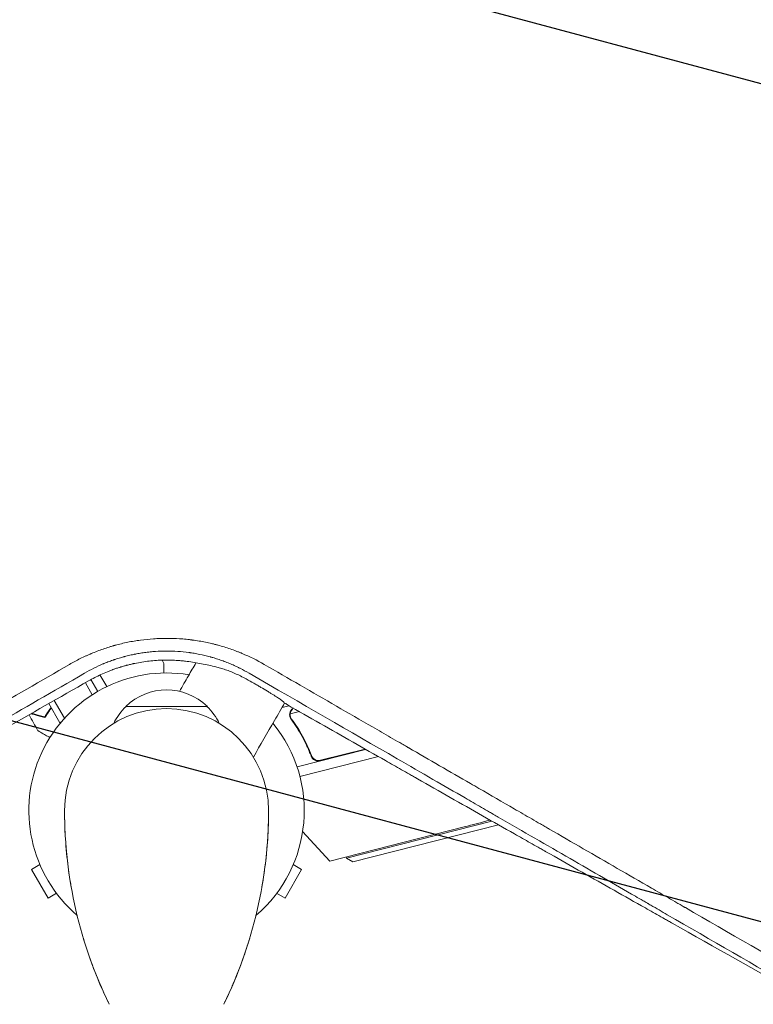
# Model space of a CAD drawing. Units: millimetres. Extents: x -7635 to 7392, y -6314 to 3920.
# Drawn here: x -1681 to -1393, y -3942 to -3556 of the extents above; entities that cross this region are included whole.
import ezdxf

# ---------------------------------------------------------------- set-up
doc = ezdxf.new("R2010")
doc.units = ezdxf.units.MM
doc.header["$LTSCALE"] = 20
doc.linetypes.add('HIDDEN', pattern=[9.525, 6.35, -3.175])
for name, color, linetype in [('2d', 230, 'Continuous'), ('AS-Free_Space', 31, 'HIDDEN'), ('AS-Free_Space_Hatch', 31, 'HIDDEN')]:
    doc.layers.add(name, color=color, linetype=linetype)

msp = doc.modelspace()

# ---------------------------------------------------------------- hatches: boundary and pattern name
at = {"layer": 'AS-Free_Space_Hatch'}
h = msp.add_hatch(dxfattribs=at)
h.set_pattern_fill('ANSI31', color=256, scale=100, angle=-60)
h.set_pattern_definition([(345, (-2084.77, -3066.23), (82.175, 306.681), [])])
h.paths.add_polyline_path([(-1946.84, -4582.87), (-1410.47, -4273.19, 1), (-2410.47, -2541.14), (-2927.6, -2839.71, 0.074335), (-3973.03, -2745.66, 0.106889), (-4785.39, -2979.89), (-6092.45, -3683.26, 1), (-5144.7, -5444.45), (-4108.93, -4887.07, -0.191226), (-3375.95, -4801.81, 0.051621), (-3070.95, -4850.7, 0.145869)])

# ---------------------------------------------------------------- linework, layer by layer
at = {"layer": '2d', "lineweight": 0}
for p, q in [((-1653.66, -3804.94, 2509.48), (-1653.66, -3804.94, 2509.48)), ((-1653.47, -3804.86, 2509.48), (-1653.47, -3804.86, 2509.48)), ((-1624.74, -3807.03, 2509.48), (-1624, -3808.31, 2509.48)), ((-1650, -3819.27, 2509.48), (-1652.67, -3814.65, 2509.48)), ((-1649.1, -3812.83, 2509.48), (-1646.46, -3817.4, 2509.48)), ((-1654.84, -3815.88, 2509.48), (-1652.14, -3820.57, 2509.48)), ((-1669.18, -3824.05, 2509.48), (-1664.85, -3831.55, 2509.48)), ((-1667.01, -3822.81, 2509.48), (-1663, -3829.76, 2509.48)), ((-1607, -3825.18, 2509.48), (-1639, -3825.18, 2509.48)), ((-1574.98, -3824.9, 2509.48), (-1577.71, -3825.6, 2509.48)), ((-1574.62, -3829.17, 2509.48), (-1574.62, -3829.17, 2509.48)), ((-1570.91, -3827.22, 2509.48), (-1574.5, -3828.14, 2509.48)), ((-1664.26, -3831.2, 2509.48), (-1664.85, -3831.55, 2509.48)), ((-1664.85, -3831.55, 2509.48), (-1664.26, -3831.2, 2509.48)), ((-1664.85, -3831.55, 2509.48), (-1664.85, -3831.55, 2509.48)), ((-1544.91, -3842.01, 2509.48), (-1571.8, -3848.86, 2509.48)), ((-1562.61, -3846.31, 2509.48), (-1545.16, -3841.87, 2509.48)), ((-1570.67, -3852.7, 2509.48), (-1539.9, -3844.86, 2509.48)), ((-1570.67, -3852.7, 2509.48), (-1539.89, -3844.86, 2509.48)), ((-1566.5, -3843.59, 2509.48), (-1566.13, -3845.05, 2509.48)), ((-1506.32, -3872.43, 2509.48), (-1559, -3885.85, 2509.48)), ((-1552.41, -3884.68, 2509.48), (-1495.37, -3870.14, 2509.48)), ((-1492.86, -3871.57, 2509.48), (-1549.98, -3886.13, 2509.48)), ((-1569.62, -3874.18, 2509.48), (-1559, -3885.85, 2509.48)), ((-1552.41, -3884.68, 2509.48), (-1552.53, -3884.2, 2509.48)), ((-1672.68, -3887.21, 2509.48), (-1675.96, -3889.11, 2509.48)), ((-1573.32, -3887.21, 2509.48), (-1570.04, -3889.11, 2509.48)), ((-1549.98, -3886.13, 2509.48), (-1552.41, -3884.68, 2509.48)), ((-1675.96, -3889.11, 2509.48), (-1669.46, -3900.37, 2509.48)), ((-1576.54, -3900.37, 2509.48), (-1570.04, -3889.11, 2509.48)), ((-1666.18, -3898.47, 2509.48), (-1669.46, -3900.37, 2509.48)), ((-1579.82, -3898.47, 2509.48), (-1576.54, -3900.37, 2509.48))]:
    msp.add_line(p, q, dxfattribs=at)
for centre, radius, start, end in [((-1623, -3866.04, 2509.48), 54, 80.6, 229.5072), ((-1623, -3841.71, 2509.48), 23, 45.9208, 134.0792), ((-1623, -3866.04, 2509.48), 40, 0, 180), ((-1623, -3841.85, 2509.48), 23, 133.5613, 154.1079), ((-1623, -3841.85, 2509.48), 23, 25.8921, 46.4387), ((-1623, -3866.04, 2509.48), 54, 310.4928, 39.3987), ((-1489.67, -3866.04, 2509.48), 173.33, 180, 205.9892), ((-1756.33, -3866.04, 2509.48), 173.33, 334.0108, 0), ((-1674.64, -3211.53, 2509.48), 682, 284.28911, 285.17815)]:
    msp.add_arc(centre, radius, start, end, dxfattribs=at)
for points, knots in [([(-1661.08, -3808.7, 2509.48), (-1659.68, -3807.9, 2509.48), (-1658.27, -3807.14, 2509.48), (-1656.12, -3806.07, 2509.48), (-1655.03, -3805.55, 2509.48), (-1653.76, -3804.98, 2509.48), (-1653.11, -3804.7, 2509.48), (-1652.79, -3804.56, 2509.48), (-1652.65, -3804.5, 2509.48), (-1652.56, -3804.47, 2509.48), (-1652.52, -3804.45, 2509.48), (-1650.96, -3803.79, 2509.48), (-1649.43, -3803.21, 2509.48), (-1647.11, -3802.4, 2509.48), (-1645.93, -3802.02, 2509.48), (-1644.56, -3801.6, 2509.48), (-1643.86, -3801.4, 2509.48), (-1643.51, -3801.31, 2509.48), (-1643.37, -3801.26, 2509.48), (-1643.27, -3801.24, 2509.48), (-1643.22, -3801.22, 2509.48), (-1641.53, -3800.76, 2509.48), (-1639.88, -3800.36, 2509.48), (-1637.39, -3799.85, 2509.48), (-1636.55, -3799.69, 2509.48), (-1634.88, -3799.41, 2509.48), (-1634.04, -3799.28, 2509.48), (-1631.51, -3798.94, 2509.48), (-1629.81, -3798.76, 2509.48), (-1627.27, -3798.59, 2509.48), (-1625.99, -3798.52, 2509.48), (-1624.5, -3798.48, 2509.48), (-1623.87, -3798.47, 2509.48), (-1623.44, -3798.47, 2509.48), (-1623.23, -3798.47, 2509.48), (-1621.29, -3798.46, 2509.48), (-1619.57, -3798.52, 2509.48), (-1617, -3798.69, 2509.48), (-1615.72, -3798.79, 2509.48), (-1614.22, -3798.96, 2509.48), (-1613.48, -3799.05, 2509.48), (-1613.16, -3799.09, 2509.48), (-1612.94, -3799.12, 2509.48), (-1612.84, -3799.13, 2509.48), (-1611.05, -3799.37, 2509.48), (-1609.38, -3799.65, 2509.48), (-1606.9, -3800.15, 2509.48), (-1605.66, -3800.42, 2509.48), (-1604.23, -3800.78, 2509.48), (-1603.51, -3800.96, 2509.48), (-1603.2, -3801.04, 2509.48), (-1603, -3801.1, 2509.48), (-1602.9, -3801.13, 2509.48), (-1601.19, -3801.59, 2509.48), (-1599.6, -3802.08, 2509.48), (-1597.24, -3802.89, 2509.48), (-1596.07, -3803.32, 2509.48), (-1594.71, -3803.85, 2509.48), (-1594.04, -3804.12, 2509.48), (-1593.7, -3804.26, 2509.48), (-1593.56, -3804.32, 2509.48), (-1593.46, -3804.36, 2509.48), (-1593.41, -3804.38, 2509.48), (-1590.38, -3805.65, 2509.48), (-1587.48, -3807.09, 2509.48), (-1584.68, -3808.7, 2509.48)], [0, 0, 0, 0, 0.0625, 0.0625, 0.09375, 0.109375, 0.117188, 0.121094, 0.123047, 0.123047, 0.125, 0.125, 0.1875, 0.1875, 0.21875, 0.234375, 0.242188, 0.246094, 0.248047, 0.248047, 0.25, 0.25, 0.3125, 0.3125, 0.34375, 0.34375, 0.375, 0.375, 0.4375, 0.4375, 0.46875, 0.484375, 0.492187, 0.492187, 0.5, 0.5, 0.5625, 0.5625, 0.59375, 0.609375, 0.617187, 0.621094, 0.621094, 0.625, 0.625, 0.6875, 0.6875, 0.71875, 0.734375, 0.742187, 0.746094, 0.746094, 0.75, 0.75, 0.8125, 0.8125, 0.84375, 0.859375, 0.867187, 0.871094, 0.873047, 0.873047, 0.875, 0.875, 1, 1, 1, 1]), ([(-1590.56, -3812.17, 2509.48), (-1591.77, -3811.47, 2509.48), (-1592.97, -3810.82, 2509.48), (-1594.31, -3810.15, 2509.48), (-1594.46, -3810.08, 2509.48), (-1594.75, -3809.93, 2509.48), (-1594.91, -3809.86, 2509.48), (-1595.37, -3809.64, 2509.48), (-1596.29, -3809.2, 2509.48), (-1597.24, -3808.78, 2509.48), (-1598.21, -3808.38, 2509.48), (-1598.53, -3808.24, 2509.48), (-1599.19, -3807.98, 2509.48), (-1599.52, -3807.84, 2509.48), (-1600.52, -3807.46, 2509.48), (-1601.18, -3807.22, 2509.48), (-1602.52, -3806.76, 2509.48), (-1603.19, -3806.54, 2509.48), (-1604.2, -3806.22, 2509.48), (-1604.53, -3806.12, 2509.48), (-1605.04, -3805.98, 2509.48), (-1605.29, -3805.9, 2509.48), (-1605.58, -3805.82, 2509.48), (-1605.71, -3805.79, 2509.48), (-1605.79, -3805.76, 2509.48), (-1605.83, -3805.75, 2509.48), (-1607.25, -3805.36, 2509.48), (-1608.64, -3805.03, 2509.48), (-1610.75, -3804.6, 2509.48), (-1611.8, -3804.4, 2509.48), (-1613.04, -3804.2, 2509.48), (-1613.66, -3804.11, 2509.48), (-1613.93, -3804.07, 2509.48), (-1614.11, -3804.05, 2509.48), (-1614.19, -3804.04, 2509.48), (-1615.73, -3803.83, 2509.48), (-1617.18, -3803.68, 2509.48), (-1620.09, -3803.49, 2509.48), (-1621.55, -3803.44, 2509.48), (-1624.43, -3803.45, 2509.48), (-1625.87, -3803.5, 2509.48), (-1628.03, -3803.65, 2509.48), (-1628.75, -3803.71, 2509.48), (-1630.18, -3803.86, 2509.48), (-1630.9, -3803.94, 2509.48), (-1632.33, -3804.14, 2509.48), (-1633.41, -3804.31, 2509.48), (-1634.65, -3804.53, 2509.48), (-1635.27, -3804.65, 2509.48), (-1635.58, -3804.71, 2509.48), (-1635.71, -3804.74, 2509.48), (-1635.8, -3804.76, 2509.48), (-1635.85, -3804.77, 2509.48), (-1636.56, -3804.92, 2509.48), (-1637.24, -3805.07, 2509.48), (-1638.29, -3805.32, 2509.48), (-1638.64, -3805.41, 2509.48), (-1639.17, -3805.55, 2509.48), (-1639.43, -3805.62, 2509.48), (-1639.7, -3805.69, 2509.48), (-1639.88, -3805.74, 2509.48), (-1639.97, -3805.76, 2509.48), (-1640.76, -3805.98, 2509.48), (-1641.45, -3806.19, 2509.48), (-1642.46, -3806.5, 2509.48), (-1642.95, -3806.66, 2509.48), (-1643.52, -3806.85, 2509.48), (-1643.76, -3806.93, 2509.48), (-1643.91, -3806.99, 2509.48), (-1643.99, -3807.01, 2509.48), (-1644.72, -3807.27, 2509.48), (-1645.68, -3807.62, 2509.48), (-1646.8, -3808.06, 2509.48), (-1647.37, -3808.29, 2509.48), (-1647.65, -3808.41, 2509.48), (-1647.79, -3808.47, 2509.48), (-1647.85, -3808.49, 2509.48), (-1647.89, -3808.51, 2509.48), (-1647.91, -3808.52, 2509.48), (-1650.28, -3809.53, 2509.48), (-1652.72, -3810.73, 2509.48), (-1655.2, -3812.17, 2509.48)], [0, 0, 0, 0, 0.0625, 0.0625, 0.070313, 0.070313, 0.078125, 0.078125, 0.09375, 0.125, 0.125, 0.140625, 0.140625, 0.15625, 0.15625, 0.1875, 0.1875, 0.21875, 0.21875, 0.234375, 0.234375, 0.242188, 0.246094, 0.248047, 0.248047, 0.25, 0.25, 0.3125, 0.3125, 0.34375, 0.359375, 0.367188, 0.371094, 0.371094, 0.375, 0.375, 0.4375, 0.4375, 0.5, 0.5, 0.5625, 0.5625, 0.59375, 0.59375, 0.625, 0.625, 0.65625, 0.671875, 0.679687, 0.683594, 0.685547, 0.685547, 0.6875, 0.6875, 0.71875, 0.71875, 0.734375, 0.734375, 0.742187, 0.746094, 0.746094, 0.75, 0.75, 0.78125, 0.78125, 0.796875, 0.804687, 0.808594, 0.808594, 0.8125, 0.8125, 0.84375, 0.859375, 0.867187, 0.871094, 0.873047, 0.874023, 0.874023, 0.875, 0.875, 1, 1, 1, 1]), ([(-1653.57, -3815.15, 2509.48), (-1651.99, -3814.26, 2509.48), (-1650.38, -3813.42, 2509.48), (-1647.88, -3812.27, 2509.48), (-1646.61, -3811.72, 2509.48), (-1645.1, -3811.12, 2509.48), (-1644.33, -3810.84, 2509.48), (-1644, -3810.72, 2509.48), (-1643.78, -3810.64, 2509.48), (-1643.67, -3810.6, 2509.48), (-1643.13, -3810.41, 2509.48), (-1642.47, -3810.18, 2509.48), (-1641.69, -3809.93, 2509.48), (-1641.3, -3809.81, 2509.48), (-1641.14, -3809.76, 2509.48), (-1641.03, -3809.72, 2509.48), (-1640.97, -3809.71, 2509.48), (-1640.45, -3809.55, 2509.48), (-1639.99, -3809.41, 2509.48), (-1639.32, -3809.22, 2509.48), (-1639.09, -3809.16, 2509.48), (-1638.75, -3809.07, 2509.48), (-1638.59, -3809.03, 2509.48), (-1638.39, -3808.98, 2509.48), (-1638.31, -3808.96, 2509.48), (-1638.26, -3808.94, 2509.48), (-1638.23, -3808.94, 2509.48), (-1637.73, -3808.81, 2509.48), (-1637.27, -3808.7, 2509.48), (-1636.57, -3808.53, 2509.48), (-1636.23, -3808.46, 2509.48), (-1635.83, -3808.37, 2509.48), (-1635.66, -3808.33, 2509.48), (-1635.54, -3808.31, 2509.48), (-1635.49, -3808.3, 2509.48), (-1634.5, -3808.09, 2509.48), (-1633.57, -3807.92, 2509.48), (-1630.76, -3807.48, 2509.48), (-1628.89, -3807.26, 2509.48), (-1626.06, -3807.07, 2509.48), (-1625.12, -3807.03, 2509.48), (-1623.7, -3807, 2509.48), (-1623.23, -3807, 2509.48), (-1622.52, -3807, 2509.48), (-1622.28, -3807, 2509.48), (-1621.81, -3807.01, 2509.48), (-1621.58, -3807.01, 2509.48), (-1620.38, -3807.04, 2509.48), (-1619.43, -3807.09, 2509.48), (-1618, -3807.19, 2509.48), (-1617.29, -3807.25, 2509.48), (-1616.58, -3807.32, 2509.48), (-1616.1, -3807.37, 2509.48), (-1615.86, -3807.4, 2509.48), (-1613.75, -3807.65, 2509.48), (-1611.89, -3807.96, 2509.48), (-1610.04, -3808.35, 2509.48)], [0, 0, 0, 0, 0.125, 0.125, 0.1875, 0.21875, 0.234375, 0.242188, 0.242188, 0.25, 0.25, 0.28125, 0.296875, 0.304688, 0.308594, 0.308594, 0.3125, 0.3125, 0.34375, 0.34375, 0.359375, 0.359375, 0.367188, 0.371094, 0.373047, 0.373047, 0.375, 0.375, 0.40625, 0.40625, 0.421875, 0.429688, 0.433594, 0.433594, 0.4375, 0.4375, 0.5, 0.5, 0.625, 0.625, 0.6875, 0.6875, 0.71875, 0.71875, 0.734375, 0.734375, 0.75, 0.75, 0.8125, 0.8125, 0.84375, 0.859375, 0.859375, 0.875, 0.875, 1, 1, 1, 1]), ([(-1793.27, -3885.05, 2509.48), (-1782.42, -3878.78, 2509.48), (-1771.58, -3872.52, 2509.48), (-1755.33, -3863.13, 2509.48), (-1749.91, -3860.01, 2509.48), (-1741.8, -3855.32, 2509.48), (-1737.74, -3852.98, 2509.48), (-1733.01, -3850.25, 2509.48), (-1730.65, -3848.88, 2509.48), (-1729.46, -3848.2, 2509.48), (-1728.87, -3847.86, 2509.48), (-1728.58, -3847.69, 2509.48), (-1728.45, -3847.61, 2509.48), (-1728.37, -3847.56, 2509.48), (-1728.33, -3847.54, 2509.48), (-1705.82, -3834.54, 2509.48), (-1683.42, -3821.6, 2509.48), (-1661.08, -3808.7, 2509.48)], [0, 0, 0, 0, 0.25, 0.25, 0.375, 0.375, 0.4375, 0.46875, 0.484375, 0.492187, 0.496094, 0.498047, 0.499023, 0.499023, 0.5, 0.5, 1, 1, 1, 1]), ([(-1624, -3812.05, 2509.48), (-1624, -3811.91, 2509.48), (-1624, -3811.78, 2509.48), (-1624, -3811.29, 2509.48), (-1624, -3810.95, 2509.48), (-1624, -3810.48, 2509.48), (-1624, -3810.26, 2509.48), (-1624, -3810.06, 2509.48), (-1624, -3809.93, 2509.48), (-1624, -3809.87, 2509.48), (-1624, -3808.81, 2509.48), (-1624, -3808.31, 2509.48), (-1624, -3808.31, 2509.48)], [0.1035429, 0.1035429, 0.1035429, 0.1035429, 0.125, 0.125, 0.1875, 0.1875, 0.21875, 0.234375, 0.234375, 0.25, 0.25, 0.5, 0.5, 0.5, 0.5]), ([(-1617.94, -3819.27, 2509.48), (-1616.76, -3817.24, 2509.48), (-1615.59, -3815.21, 2509.48), (-1613.43, -3811.47, 2509.48), (-1612.45, -3809.77, 2509.48), (-1611.47, -3808.06, 2509.48)], [32.034065, 32.034065, 32.034065, 32.034065, 40.001436, 40.001436, 46.653561, 46.653561, 46.653561, 46.653561]), ([(-1607.12, -3808.88, 2509.48), (-1606.22, -3809.04, 2509.48), (-1605.22, -3809.24, 2509.48), (-1603.54, -3809.66, 2509.48), (-1602.95, -3809.82, 2509.48), (-1602.02, -3810.09, 2509.48), (-1601.7, -3810.18, 2509.48), (-1601.06, -3810.38, 2509.48), (-1600.73, -3810.49, 2509.48), (-1599.74, -3810.82, 2509.48), (-1599.06, -3811.06, 2509.48), (-1597.65, -3811.6, 2509.48), (-1596.92, -3811.9, 2509.48), (-1595.46, -3812.54, 2509.48), (-1594.73, -3812.88, 2509.48), (-1593.25, -3813.6, 2509.48), (-1592.51, -3813.99, 2509.48), (-1591.78, -3814.39, 2509.48)], [0.0112499, 0.0112499, 0.0112499, 0.0112499, 0.01615159, 0.01615159, 0.01860244, 0.01860244, 0.01982786, 0.01982786, 0.02105328, 0.02105328, 0.02350412, 0.02350412, 0.02595497, 0.02595497, 0.02840581, 0.02840581, 0.03085666, 0.03085666, 0.03085666, 0.03085666]), ([(-1584.68, -3808.7, 2509.48), (-1575.26, -3814.15, 2509.48), (-1565.82, -3819.59, 2509.48), (-1551.66, -3827.78, 2509.48), (-1546.93, -3830.51, 2509.48), (-1539.84, -3834.6, 2509.48), (-1536.29, -3836.65, 2509.48), (-1532.15, -3839.04, 2509.48), (-1530.08, -3840.24, 2509.48), (-1529.04, -3840.84, 2509.48), (-1528.53, -3841.13, 2509.48), (-1528.27, -3841.28, 2509.48), (-1528.16, -3841.35, 2509.48), (-1528.08, -3841.39, 2509.48), (-1528.04, -3841.41, 2509.48), (-1519.96, -3846.08, 2509.48), (-1511.9, -3850.74, 2509.48), (-1503.84, -3855.39, 2509.48)], [0, 0, 0, 0, 0.125, 0.125, 0.1875, 0.1875, 0.21875, 0.234375, 0.2421875, 0.2460937, 0.2480469, 0.2490234, 0.2495117, 0.2495117, 0.25, 0.25, 0.3597396, 0.3597396, 0.3597396, 0.3597396]), ([(-1655.2, -3812.17, 2509.48), (-1667.58, -3819.32, 2509.48), (-1679.33, -3826.11, 2509.48), (-1696.01, -3835.74, 2509.48), (-1701.41, -3838.86, 2509.48), (-1709.29, -3843.41, 2509.48), (-1711.88, -3844.9, 2509.48), (-1715.7, -3847.11, 2509.48), (-1717.6, -3848.21, 2509.48), (-1719.79, -3849.47, 2509.48), (-1720.88, -3850.1, 2509.48), (-1721.42, -3850.41, 2509.48), (-1721.69, -3850.57, 2509.48), (-1721.83, -3850.65, 2509.48), (-1721.88, -3850.68, 2509.48), (-1721.92, -3850.7, 2509.48), (-1721.94, -3850.71, 2509.48), (-1742.84, -3862.78, 2509.48), (-1764.41, -3875.24, 2509.48), (-1786.52, -3888.01, 2509.48)], [0, 0, 0, 0, 0.25, 0.25, 0.375, 0.375, 0.4375, 0.4375, 0.46875, 0.484375, 0.492187, 0.496094, 0.498047, 0.499023, 0.499512, 0.499512, 0.5, 0.5, 1, 1, 1, 1]), ([(-1591.78, -3814.39, 2509.48), (-1590.75, -3814.96, 2509.48), (-1589.75, -3815.52, 2509.48), (-1588.29, -3816.35, 2509.48), (-1587.82, -3816.62, 2509.48), (-1586.87, -3817.16, 2509.48), (-1586.41, -3817.43, 2509.48), (-1585.07, -3818.21, 2509.48), (-1584.23, -3818.71, 2509.48), (-1583.05, -3819.42, 2509.48), (-1582.67, -3819.65, 2509.48), (-1581.95, -3820.1, 2509.48), (-1581.6, -3820.31, 2509.48), (-1580.62, -3820.92, 2509.48), (-1580.04, -3821.3, 2509.48), (-1579.26, -3821.81, 2509.48), (-1579.02, -3821.97, 2509.48), (-1578.58, -3822.28, 2509.48), (-1578.38, -3822.42, 2509.48), (-1577.82, -3822.82, 2509.48), (-1577.52, -3823.05, 2509.48), (-1577.06, -3823.44, 2509.48), (-1576.9, -3823.59, 2509.48), (-1576.81, -3823.71, 2509.48)], [0, 0, 0, 0, 0.00347558, 0.00347558, 0.00521337, 0.00521337, 0.00695116, 0.00695116, 0.01042674, 0.01042674, 0.01216453, 0.01216453, 0.01390233, 0.01390233, 0.01737791, 0.01737791, 0.0191157, 0.0191157, 0.02085349, 0.02085349, 0.02432907, 0.02432907, 0.02780465, 0.02780465, 0.02780465, 0.02780465]), ([(-1518.5, -3853.79, 2509.48), (-1523.12, -3851.12, 2509.48), (-1527.81, -3848.41, 2509.48), (-1550.85, -3835.11, 2509.48), (-1570.17, -3823.95, 2509.48), (-1590.56, -3812.17, 2509.48)], [0.6848758, 0.6848758, 0.6848758, 0.6848758, 0.75, 0.75, 1, 1, 1, 1]), ([(-1785.43, -3890.05, 2509.48), (-1774.97, -3884.13, 2509.48), (-1764.3, -3878.08, 2509.48), (-1747.97, -3868.82, 2509.48), (-1742.48, -3865.7, 2509.48), (-1734.16, -3860.98, 2509.48), (-1729.98, -3858.61, 2509.48), (-1725.06, -3855.82, 2509.48), (-1722.6, -3854.42, 2509.48), (-1721.36, -3853.72, 2509.48), (-1720.75, -3853.36, 2509.48), (-1720.44, -3853.19, 2509.48), (-1720.28, -3853.1, 2509.48), (-1720.22, -3853.06, 2509.48), (-1720.17, -3853.04, 2509.48), (-1720.15, -3853.02, 2509.48), (-1698.63, -3840.8, 2509.48), (-1676.44, -3828.18, 2509.48), (-1653.57, -3815.15, 2509.48)], [0, 0, 0, 0, 0.25, 0.25, 0.375, 0.375, 0.4375, 0.46875, 0.484375, 0.492187, 0.496094, 0.498047, 0.499023, 0.499512, 0.499512, 0.5, 0.5, 1, 1, 1, 1]), ([(-1668.27, -3825.63, 2509.48), (-1668.62, -3826.08, 2509.48), (-1668.95, -3826.53, 2509.48), (-1669.83, -3827.78, 2509.48), (-1670.34, -3828.54, 2509.48), (-1670.8, -3829.26, 2509.48)], [0.009727687, 0.009727687, 0.009727687, 0.009727687, 0.011945424, 0.011945424, 0.015927232, 0.015927232, 0.015927232, 0.015927232]), ([(-1668.16, -3825.82, 2509.48), (-1668.19, -3825.86, 2509.48), (-1668.22, -3825.9, 2509.48), (-1668.57, -3826.35, 2509.48), (-1668.87, -3826.77, 2509.48), (-1669.73, -3827.98, 2509.48), (-1670.25, -3828.76, 2509.48), (-1670.71, -3829.49, 2509.48)], [0.009907741, 0.009907741, 0.009907741, 0.009907741, 0.010107348, 0.010107348, 0.012128818, 0.012128818, 0.016171757, 0.016171757, 0.016171757, 0.016171757]), ([(-1576.68, -3823.81, 2509.48), (-1578, -3826.1, 2509.48), (-1579.32, -3828.39, 2509.48), (-1583.42, -3835.48, 2509.48), (-1586.19, -3840.28, 2509.48), (-1588.95, -3845.06, 2509.48)], [137.089593, 137.089593, 137.089593, 137.089593, 146.027527, 146.027527, 164.829274, 164.829274, 164.829274, 164.829274]), ([(-1575.75, -3824.47, 2509.48), (-1567.01, -3829.44, 2509.48), (-1558.38, -3834.35, 2509.48), (-1545.59, -3841.62, 2509.48), (-1541.36, -3844.03, 2509.48), (-1535.05, -3847.62, 2509.48), (-1531.9, -3849.4, 2509.48), (-1528.25, -3851.48, 2509.48), (-1526.43, -3852.51, 2509.48), (-1525.52, -3853.03, 2509.48), (-1525.06, -3853.29, 2509.48), (-1524.83, -3853.42, 2509.48), (-1524.74, -3853.47, 2509.48), (-1524.67, -3853.51, 2509.48), (-1524.64, -3853.53, 2509.48), (-1515.96, -3858.46, 2509.48), (-1507.44, -3863.3, 2509.48), (-1494.84, -3870.45, 2509.48), (-1490.67, -3872.81, 2509.48), (-1484.46, -3876.33, 2509.48), (-1481.37, -3878.08, 2509.48), (-1477.78, -3880.11, 2509.48), (-1476, -3881.13, 2509.48), (-1475.1, -3881.63, 2509.48), (-1474.66, -3881.89, 2509.48), (-1474.43, -3882.01, 2509.48), (-1474.34, -3882.07, 2509.48), (-1474.28, -3882.1, 2509.48), (-1474.24, -3882.12, 2509.48), (-1465.7, -3886.97, 2509.48), (-1457.31, -3891.72, 2509.48), (-1444.92, -3898.73, 2509.48), (-1440.82, -3901.05, 2509.48), (-1434.71, -3904.5, 2509.48), (-1431.68, -3906.22, 2509.48), (-1428.15, -3908.21, 2509.48), (-1426.39, -3909.2, 2509.48), (-1425.52, -3909.7, 2509.48), (-1425.08, -3909.95, 2509.48), (-1424.86, -3910.07, 2509.48), (-1424.77, -3910.12, 2509.48), (-1424.7, -3910.16, 2509.48), (-1424.67, -3910.18, 2509.48), (-1407.84, -3919.69, 2509.48), (-1391.62, -3928.84, 2509.48), (-1375.97, -3937.66, 2509.48)], [0, 0, 0, 0, 0.125, 0.125, 0.1875, 0.1875, 0.21875, 0.234375, 0.242187, 0.246094, 0.248047, 0.249023, 0.249512, 0.249512, 0.25, 0.25, 0.375, 0.375, 0.4375, 0.4375, 0.46875, 0.484375, 0.492187, 0.496094, 0.498047, 0.499023, 0.499512, 0.499512, 0.5, 0.5, 0.625, 0.625, 0.6875, 0.6875, 0.71875, 0.734375, 0.742187, 0.746094, 0.748047, 0.749023, 0.749512, 0.749512, 0.75, 0.75, 1, 1, 1, 1]), ([(-1574.67, -3827.89, 2509.48), (-1574.64, -3827.74, 2509.48), (-1574.6, -3827.6, 2509.48), (-1574.53, -3827.39, 2509.48), (-1574.49, -3827.29, 2509.48), (-1574.44, -3827.18, 2509.48), (-1574.41, -3827.12, 2509.48), (-1574.4, -3827.09, 2509.48), (-1574.39, -3827.08, 2509.48), (-1574.39, -3827.07, 2509.48), (-1574.39, -3827.06, 2509.48), (-1574.23, -3826.76, 2509.48), (-1574.04, -3826.5, 2509.48), (-1573.81, -3826.28, 2509.48)], [0, 0, 0, 0, 0.25, 0.25, 0.375, 0.4375, 0.46875, 0.484375, 0.492188, 0.492188, 0.5, 0.5, 1, 1, 1, 1]), ([(-1573.6, -3826.22, 2509.48), (-1573.73, -3826.34, 2509.48), (-1573.83, -3826.46, 2509.48), (-1574.01, -3826.71, 2509.48), (-1574.09, -3826.83, 2509.48), (-1574.29, -3827.21, 2509.48), (-1574.38, -3827.46, 2509.48), (-1574.44, -3827.73, 2509.48)], [0, 0, 0, 0, 0.001089402, 0.001089402, 0.002178803, 0.002178803, 0.004357607, 0.004357607, 0.004357607, 0.004357607]), ([(-1670.71, -3829.49, 2509.48), (-1671.46, -3829.29, 2509.48), (-1672.16, -3829.1, 2509.48), (-1673.45, -3828.76, 2509.48), (-1674.04, -3828.6, 2509.48), (-1674.83, -3828.39, 2509.48), (-1675.08, -3828.32, 2509.48), (-1675.54, -3828.2, 2509.48), (-1675.75, -3828.14, 2509.48), (-1676.02, -3828.07, 2509.48), (-1676.1, -3828.04, 2509.48), (-1676.18, -3828.02, 2509.48)], [0, 0, 0, 0, 0.0035063, 0.0035063, 0.0070126, 0.0070126, 0.00876575, 0.00876575, 0.0105189, 0.0105189, 0.01126714, 0.01126714, 0.01126714, 0.01126714]), ([(-1670.8, -3829.26, 2509.48), (-1671.55, -3829.06, 2509.48), (-1672.25, -3828.87, 2509.48), (-1673.54, -3828.52, 2509.48), (-1674.14, -3828.36, 2509.48), (-1674.93, -3828.15, 2509.48), (-1675.18, -3828.09, 2509.48), (-1675.6, -3827.97, 2509.48), (-1675.77, -3827.93, 2509.48), (-1675.93, -3827.88, 2509.48)], [0, 0, 0, 0, 0.00350666, 0.00350666, 0.00701332, 0.00701332, 0.00876665, 0.00876665, 0.01015907, 0.01015907, 0.01015907, 0.01015907]), ([(-1574.69, -3828.81, 2509.48), (-1574.72, -3828.61, 2509.48), (-1574.72, -3828.43, 2509.48), (-1574.7, -3828.12, 2509.48), (-1574.68, -3827.99, 2509.48), (-1574.67, -3827.89, 2509.48)], [0.000526185, 0.000526185, 0.000526185, 0.000526185, 0.001315456, 0.001315456, 0.002104727, 0.002104727, 0.002104727, 0.002104727]), ([(-1574.69, -3828.81, 2509.48), (-1574.72, -3828.61, 2509.48), (-1574.72, -3828.43, 2509.48), (-1574.7, -3828.17, 2509.48), (-1574.69, -3828.07, 2509.48), (-1574.68, -3827.99, 2509.48)], [0.000526185, 0.000526185, 0.000526185, 0.000526185, 0.001315456, 0.001315456, 0.001853172, 0.001853172, 0.001853172, 0.001853172]), ([(-1574.42, -3829.08, 2509.48), (-1574.46, -3828.93, 2509.48), (-1574.49, -3828.77, 2509.48), (-1574.51, -3828.46, 2509.48), (-1574.51, -3828.3, 2509.48), (-1574.5, -3828.14, 2509.48)], [0.001328787, 0.001328787, 0.001328787, 0.001328787, 0.001872455, 0.001872455, 0.002416124, 0.002416124, 0.002416124, 0.002416124]), ([(-1574.13, -3830.2, 2509.48), (-1572.58, -3832.31, 2509.48), (-1571.14, -3834.57, 2509.48), (-1569.16, -3838.19, 2509.48), (-1568.54, -3839.43, 2509.48), (-1567.65, -3841.37, 2509.48), (-1567.36, -3842.02, 2509.48), (-1566.8, -3843.35, 2509.48), (-1566.54, -3844.02, 2509.48), (-1566.28, -3844.7, 2509.48)], [0, 0, 0, 0, 0.00869705, 0.00869705, 0.01304558, 0.01304558, 0.01521984, 0.01521984, 0.01739411, 0.01739411, 0.01739411, 0.01739411]), ([(-1566.15, -3844.47, 2509.48), (-1567.18, -3841.77, 2509.48), (-1568.36, -3839.24, 2509.48), (-1570.96, -3834.48, 2509.48), (-1572.39, -3832.24, 2509.48), (-1573.93, -3830.14, 2509.48)], [0, 0, 0, 0, 0.00859307, 0.00859307, 0.01718614, 0.01718614, 0.01718614, 0.01718614]), ([(-1668.77, -3837.39, 2509.48), (-1669.37, -3837.04, 2509.48), (-1669.94, -3836.71, 2509.48), (-1670.77, -3836.24, 2509.48), (-1671.06, -3836.06, 2509.48), (-1671.61, -3835.75, 2509.48), (-1671.86, -3835.6, 2509.48), (-1672.32, -3835.34, 2509.48), (-1672.52, -3835.22, 2509.48), (-1672.87, -3835.02, 2509.48), (-1673.02, -3834.94, 2509.48), (-1673.24, -3834.8, 2509.48), (-1673.32, -3834.76, 2509.48), (-1673.39, -3834.72, 2509.48), (-1673.4, -3834.72, 2509.48), (-1673.41, -3834.71, 2509.48), (-1673.41, -3834.71, 2509.48), (-1673.43, -3834.7, 2509.48), (-1673.44, -3834.69, 2509.48), (-1673.45, -3834.68, 2509.48), (-1673.46, -3834.68, 2509.48), (-1673.46, -3834.68, 2509.48)], [0.00440846, 0.00440846, 0.00440846, 0.00440846, 0.00758008, 0.00758008, 0.0094751, 0.0094751, 0.01137012, 0.01137012, 0.01326514, 0.01326514, 0.01516016, 0.01516016, 0.01705518, 0.01705518, 0.01800269, 0.01800269, 0.0189502, 0.0189502, 0.02274024, 0.02274024, 0.02935902, 0.02935902, 0.02935902, 0.02935902]), ([(-1562.73, -3846.55, 2509.48), (-1562.91, -3846.6, 2509.48), (-1563.09, -3846.62, 2509.48), (-1563.46, -3846.65, 2509.48), (-1563.64, -3846.64, 2509.48), (-1564.01, -3846.6, 2509.48), (-1564.19, -3846.56, 2509.48), (-1564.53, -3846.46, 2509.48), (-1564.71, -3846.38, 2509.48), (-1565.03, -3846.21, 2509.48), (-1565.18, -3846.12, 2509.48), (-1565.47, -3845.89, 2509.48), (-1565.6, -3845.76, 2509.48), (-1565.84, -3845.49, 2509.48), (-1565.95, -3845.35, 2509.48), (-1566.14, -3845.04, 2509.48), (-1566.22, -3844.87, 2509.48), (-1566.28, -3844.7, 2509.48)], [0, 0, 0, 0, 0.000547172, 0.000547172, 0.001094344, 0.001094344, 0.001641516, 0.001641516, 0.002188688, 0.002188688, 0.00273586, 0.00273586, 0.003283032, 0.003283032, 0.003830204, 0.003830204, 0.004377377, 0.004377377, 0.004377377, 0.004377377]), ([(-1563.62, -3846.39, 2509.48), (-1563.9, -3846.37, 2509.48), (-1564.17, -3846.3, 2509.48), (-1564.57, -3846.15, 2509.48), (-1564.69, -3846.09, 2509.48), (-1564.94, -3845.95, 2509.48), (-1565.05, -3845.88, 2509.48), (-1565.39, -3845.62, 2509.48), (-1565.59, -3845.42, 2509.48), (-1565.92, -3844.98, 2509.48), (-1566.06, -3844.73, 2509.48), (-1566.15, -3844.47, 2509.48)], [0.001013661, 0.001013661, 0.001013661, 0.001013661, 0.001852653, 0.001852653, 0.002272148, 0.002272148, 0.002691644, 0.002691644, 0.003530636, 0.003530636, 0.004369628, 0.004369628, 0.004369628, 0.004369628]), ([(-1563.62, -3846.39, 2509.48), (-1563.9, -3846.37, 2509.48), (-1564.17, -3846.3, 2509.48), (-1564.57, -3846.15, 2509.48), (-1564.69, -3846.09, 2509.48), (-1564.94, -3845.95, 2509.48), (-1565.05, -3845.88, 2509.48), (-1565.35, -3845.65, 2509.48), (-1565.53, -3845.48, 2509.48), (-1565.68, -3845.3, 2509.48)], [0.001013661, 0.001013661, 0.001013661, 0.001013661, 0.001852653, 0.001852653, 0.002272148, 0.002272148, 0.002691644, 0.002691644, 0.003402455, 0.003402455, 0.003402455, 0.003402455]), ([(-1375.34, -3936.47, 2509.48), (-1392.39, -3926.63, 2509.48), (-1409.49, -3916.75, 2509.48), (-1428.75, -3905.62, 2509.48), (-1431.15, -3904.23, 2509.48), (-1433.59, -3902.83, 2509.48), (-1433.9, -3902.65, 2509.48), (-1433.96, -3902.61, 2509.48), (-1433.99, -3902.6, 2509.48), (-1434.09, -3902.54, 2509.48), (-1434.27, -3902.43, 2509.48), (-1434.96, -3902.04, 2509.48), (-1436.59, -3901.1, 2509.48), (-1438.11, -3900.22, 2509.48), (-1443.2, -3897.28, 2509.48), (-1447.37, -3894.87, 2509.48), (-1460.19, -3887.46, 2509.48), (-1469.14, -3882.3, 2509.48), (-1483.19, -3874.18, 2509.48), (-1487.98, -3871.41, 2509.48), (-1493.49, -3868.23, 2509.48), (-1494.18, -3867.84, 2509.48), (-1494.87, -3867.44, 2509.48), (-1494.97, -3867.38, 2509.48), (-1494.98, -3867.37, 2509.48), (-1495.02, -3867.35, 2509.48), (-1495.07, -3867.32, 2509.48), (-1495.25, -3867.22, 2509.48), (-1495.67, -3866.97, 2509.48), (-1497.12, -3866.13, 2509.48), (-1500.56, -3864.15, 2509.48), (-1503.77, -3862.29, 2509.48), (-1510.06, -3858.66, 2509.48), (-1514.25, -3856.24, 2509.48), (-1518.5, -3853.79, 2509.48)], [0, 0, 0, 0, 0.25, 0.25, 0.28125, 0.2851562, 0.2856445, 0.2856445, 0.2861328, 0.2861328, 0.2871094, 0.2890625, 0.296875, 0.3125, 0.3125, 0.375, 0.375, 0.5, 0.5, 0.5625, 0.5625, 0.5703125, 0.5712891, 0.5712891, 0.5715332, 0.5715332, 0.5717773, 0.5722656, 0.5742187, 0.578125, 0.59375, 0.625, 0.625, 0.6848758, 0.6848758, 0.6848758, 0.6848758]), ([(-1503.84, -3855.39, 2509.48), (-1502.71, -3856.04, 2509.48), (-1501.59, -3856.69, 2509.48), (-1495.88, -3859.99, 2509.48), (-1491.28, -3862.65, 2509.48), (-1484.38, -3866.63, 2509.48), (-1480.93, -3868.62, 2509.48), (-1476.91, -3870.95, 2509.48), (-1474.9, -3872.11, 2509.48), (-1473.89, -3872.69, 2509.48), (-1473.39, -3872.98, 2509.48), (-1473.13, -3873.13, 2509.48), (-1473.03, -3873.19, 2509.48), (-1472.96, -3873.23, 2509.48), (-1472.92, -3873.25, 2509.48), (-1464, -3878.4, 2509.48), (-1455.11, -3883.54, 2509.48), (-1441.77, -3891.24, 2509.48), (-1437.32, -3893.81, 2509.48), (-1430.64, -3897.67, 2509.48), (-1427.31, -3899.59, 2509.48), (-1423.42, -3901.84, 2509.48), (-1421.47, -3902.97, 2509.48), (-1420.5, -3903.53, 2509.48), (-1420.01, -3903.81, 2509.48), (-1419.77, -3903.95, 2509.48), (-1419.66, -3904.01, 2509.48), (-1419.59, -3904.05, 2509.48), (-1419.56, -3904.07, 2509.48), (-1402.36, -3914, 2509.48), (-1385.19, -3923.92, 2509.48), (-1368.05, -3933.82, 2509.48)], [0.3597396, 0.3597396, 0.3597396, 0.3597396, 0.375, 0.375, 0.4375, 0.4375, 0.46875, 0.484375, 0.4921875, 0.4960937, 0.4980469, 0.4990234, 0.4995117, 0.4995117, 0.5, 0.5, 0.625, 0.625, 0.6875, 0.6875, 0.71875, 0.734375, 0.7421875, 0.7460938, 0.7480469, 0.7490234, 0.7495117, 0.7495117, 0.75, 0.75, 1, 1, 1, 1]), ([(-1660.38, -3896.04, 2509.48), (-1660.84, -3893.46, 2509.48), (-1661.23, -3890.88, 2509.48), (-1662.05, -3884.62, 2509.48), (-1662.42, -3880.89, 2509.48), (-1662.76, -3875.47, 2509.48), (-1662.84, -3873.88, 2509.48), (-1662.96, -3870.21, 2509.48), (-1663, -3868.12, 2509.48), (-1663, -3866.04, 2509.48)], [0, 0, 0, 0, 10.001585, 10.001585, 23.858648, 23.858648, 29.5396, 29.5396, 36.781183, 36.781183, 36.781183, 36.781183]), ([(-1583, -3866.04, 2509.48), (-1583, -3868.12, 2509.48), (-1583.04, -3870.21, 2509.48), (-1583.16, -3873.88, 2509.48), (-1583.24, -3875.47, 2509.48), (-1583.58, -3880.89, 2509.48), (-1583.95, -3884.62, 2509.48), (-1584.77, -3890.88, 2509.48), (-1585.16, -3893.46, 2509.48), (-1585.62, -3896.04, 2509.48)], [0, 0, 0, 0, 7.241581, 7.241581, 12.922533, 12.922533, 26.779596, 26.779596, 36.781181, 36.781181, 36.781181, 36.781181]), ([(-1645.92, -3941.06, 2509.48), (-1645.92, -3941.06, 2509.48), (-1645.92, -3941.06, 2509.48), (-1645.93, -3941.06, 2509.48), (-1645.93, -3941.06, 2509.48), (-1645.93, -3941.05, 2509.48), (-1645.93, -3941.05, 2509.48), (-1645.93, -3941.05, 2509.48), (-1645.93, -3941.04, 2509.48), (-1645.94, -3941.02, 2509.48), (-1645.95, -3941, 2509.48), (-1645.98, -3940.94, 2509.48), (-1646, -3940.89, 2509.48), (-1646.1, -3940.7, 2509.48), (-1646.16, -3940.56, 2509.48), (-1646.43, -3939.99, 2509.48), (-1646.63, -3939.56, 2509.48), (-1647.43, -3937.86, 2509.48), (-1648.01, -3936.57, 2509.48), (-1649.97, -3932.09, 2509.48), (-1651.29, -3928.79, 2509.48), (-1653.65, -3922.3, 2509.48), (-1654.69, -3919.15, 2509.48), (-1655.62, -3916.06, 2509.48)], [0, 0, 0, 0, 0.0008, 0.0008, 0.0032, 0.0032, 0.0104, 0.0104, 0.032, 0.032, 0.0968, 0.0968, 0.2912, 0.2912, 0.874404, 0.874404, 2.624037, 2.624037, 7.873219, 7.873219, 20.57853, 20.57853, 32.055067, 32.055067, 32.055067, 32.055067]), ([(-1590.38, -3916.06, 2509.48), (-1591.19, -3918.75, 2509.48), (-1592.08, -3921.49, 2509.48), (-1594.14, -3927.27, 2509.48), (-1595.31, -3930.28, 2509.48), (-1597.66, -3935.87, 2509.48), (-1600.08, -3941.06, 2509.48), (-1600.08, -3941.06, 2509.48)], [0, 0, 0, 0, 10.004541, 10.004541, 21.414166, 21.414166, 32.055895, 32.055895, 32.055895, 32.055895])]:
    msp.add_open_spline(points, degree=3, knots=knots, dxfattribs=at)
for points in [[(-1606.9, -3800.16, 2509.48), (-1606.9, -3800.16, 2509.48), (-1606.9, -3800.16, 2509.48), (-1606.9, -3800.16, 2509.48)], [(-1610.04, -3808.35, 2509.48), (-1609.06, -3808.5, 2509.48), (-1608.09, -3808.68, 2509.48), (-1607.12, -3808.88, 2509.48)], [(-1576.81, -3823.71, 2509.48), (-1576.46, -3823.96, 2509.48), (-1576.1, -3824.22, 2509.48), (-1575.75, -3824.47, 2509.48)], [(-1573.26, -3825.88, 2509.48), (-1573.37, -3825.99, 2509.48), (-1573.49, -3826.1, 2509.48), (-1573.6, -3826.22, 2509.48)], [(-1673.46, -3834.68, 2509.48), (-1674.62, -3832.61, 2509.48), (-1675.77, -3830.53, 2509.48), (-1676.88, -3828.43, 2509.48)], [(-1574.69, -3828.81, 2509.48), (-1574.67, -3828.92, 2509.48), (-1574.65, -3829.04, 2509.48), (-1574.62, -3829.17, 2509.48)], [(-1574.6, -3829.23, 2509.48), (-1574.61, -3829.21, 2509.48), (-1574.61, -3829.19, 2509.48), (-1574.62, -3829.17, 2509.48)], [(-1574.13, -3830.2, 2509.48), (-1574.35, -3829.9, 2509.48), (-1574.51, -3829.58, 2509.48), (-1574.6, -3829.23, 2509.48)], [(-1574.5, -3828.14, 2509.48), (-1574.49, -3828, 2509.48), (-1574.47, -3827.86, 2509.48), (-1574.44, -3827.73, 2509.48)], [(-1574.42, -3829.08, 2509.48), (-1574.42, -3829.09, 2509.48), (-1574.42, -3829.1, 2509.48), (-1574.42, -3829.1, 2509.48)], [(-1574.42, -3829.11, 2509.48), (-1574.42, -3829.11, 2509.48), (-1574.42, -3829.1, 2509.48), (-1574.42, -3829.1, 2509.48)], [(-1573.93, -3830.14, 2509.48), (-1574.16, -3829.82, 2509.48), (-1574.32, -3829.48, 2509.48), (-1574.42, -3829.11, 2509.48)], [(-1563.62, -3846.39, 2509.48), (-1563.28, -3846.42, 2509.48), (-1562.94, -3846.4, 2509.48), (-1562.61, -3846.31, 2509.48)], [(-1648.78, -3934.79, 2509.48), (-1649.03, -3934.22, 2509.48), (-1649.3, -3933.58, 2509.48), (-1649.59, -3932.88, 2509.48)], [(-1596.41, -3932.88, 2509.48), (-1596.7, -3933.58, 2509.48), (-1596.97, -3934.22, 2509.48), (-1597.22, -3934.79, 2509.48)]]:
    msp.add_open_spline(points, degree=3, dxfattribs=at)
msp.add_rational_spline([(-1573.35, -3825.83, 2509.48), (-1573.5, -3825.97, 2509.48), (-1573.65, -3826.12, 2509.48), (-1573.81, -3826.28, 2509.48)], [0.996757418219, 0.997778092597, 0.99885895319, 1], degree=3, dxfattribs=at)
at = {"layer": 'AS-Free_Space', "flags": 128}
msp.add_lwpolyline([(-1410.47, -4273.19), (-1946.84, -4582.87, -0.145869), (-3070.95, -4850.7, -0.051621), (-3375.95, -4801.81, 0.191226), (-4108.93, -4887.07), (-5144.7, -5444.45, -1), (-6092.45, -3683.26), (-4785.39, -2979.89, -0.106889), (-3973.03, -2745.66, -0.074335), (-2927.6, -2839.71), (-2410.47, -2541.14, -1)], format="xyb", close=True, dxfattribs=at)

doc.saveas('drawing.dxf')
